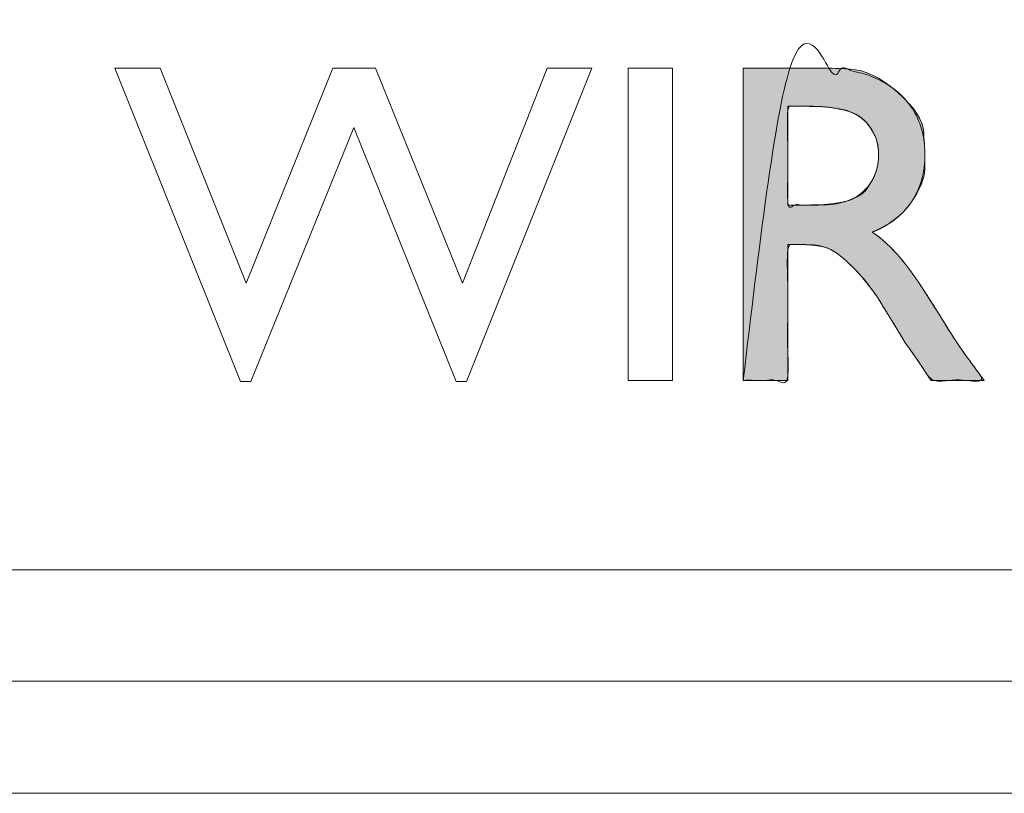
# Model space of a CAD drawing. Units: millimetres. Extents: x -144 to 144, y -102 to 100.
# Drawn here: x -39 to -39, y -50 to -49 of the extents above; entities that cross this region are included whole.
import ezdxf

# ---------------------------------------------------------------- set-up
doc = ezdxf.new("R2010")
doc.units = ezdxf.units.MM
doc.header["$LTSCALE"] = 12.7
doc.layers.add('LAGER_1', color=7, linetype='Continuous', lineweight=18)

msp = doc.modelspace()

# ---------------------------------------------------------------- hatches: boundary and pattern name
at = {"layer": 'LAGER_1', "linetype": 'Continuous', "lineweight": 0}
h = msp.add_hatch(color=7, dxfattribs=at)
h.paths.add_polyline_path([(-38.71248, -49.34385), (-38.71248, -49.34386), (-38.71246, -49.34386), (-38.71251, -49.34386), (-38.71281, -49.34386), (-38.71307, -49.34386), (-38.71424, -49.34386), (-38.71483, -49.34386), (-38.73216, -49.34386), (-38.73428, -49.34386), (-38.74085, -49.34386), (-38.74309, -49.34386), (-38.78188, -49.34386), (-38.78188, -49.62277), (-38.74219, -49.62277), (-38.74219, -49.50151), (-38.73179, -49.50151), (-38.73162, -49.50151), (-38.73141, -49.50151), (-38.73116, -49.50151), (-38.73086, -49.50151), (-38.73042, -49.50151), (-38.72975, -49.50152), (-38.72885, -49.50154), (-38.72772, -49.50156), (-38.72636, -49.50159), (-38.72478, -49.50162), (-38.72296, -49.50166), (-38.72091, -49.5017), (-38.71875, -49.5018), (-38.7166, -49.50203), (-38.71448, -49.50237), (-38.71236, -49.50283), (-38.71026, -49.50341), (-38.70817, -49.50411), (-38.7061, -49.50493), (-38.70404, -49.50586), (-38.70381, -49.50599), (-38.70358, -49.50611), (-38.70153, -49.50731), (-38.69942, -49.50868), (-38.69724, -49.51021), (-38.69501, -49.51191), (-38.69272, -49.51378), (-38.69037, -49.51581), (-38.68796, -49.51801), (-38.68549, -49.52038), (-38.68521, -49.52066), (-38.68492, -49.52094), (-38.68258, -49.52331), (-38.68036, -49.52561), (-38.67826, -49.52786), (-38.67629, -49.53006), (-38.67443, -49.53219), (-38.67271, -49.53427), (-38.6711, -49.53629), (-38.66962, -49.53826), (-38.66828, -49.54009), (-38.66708, -49.54172), (-38.66604, -49.54314), (-38.66516, -49.54435), (-38.66442, -49.54535), (-38.66384, -49.54615), (-38.66341, -49.54674), (-38.66313, -49.54713), (-38.66294, -49.54739), (-38.66278, -49.54762), (-38.66264, -49.5478), (-38.66254, -49.54795), (-38.66246, -49.54805), (-38.66241, -49.54812), (-38.66239, -49.54815), (-38.6624, -49.54814), (-38.66242, -49.54813), (-38.66241, -49.54815), (-38.66239, -49.54819), (-38.66234, -49.54826), (-38.66228, -49.54836), (-38.66221, -49.54849), (-38.66211, -49.54865), (-38.662, -49.54883), (-38.66185, -49.54907), (-38.66166, -49.54938), (-38.66142, -49.54976), (-38.66114, -49.55022), (-38.66081, -49.55076), (-38.66044, -49.55136), (-38.66002, -49.55205), (-38.65956, -49.5528), (-38.65906, -49.5536), (-38.65856, -49.55442), (-38.65805, -49.55526), (-38.65752, -49.55612), (-38.65699, -49.55699), (-38.65644, -49.55788), (-38.65588, -49.55879), (-38.65531, -49.55972), (-38.65475, -49.56064), (-38.6542, -49.56153), (-38.65367, -49.5624), (-38.65315, -49.56324), (-38.65265, -49.56405), (-38.65218, -49.56483), (-38.65171, -49.56558), (-38.65127, -49.5663), (-38.65085, -49.56698), (-38.65048, -49.56758), (-38.65016, -49.56812), (-38.64987, -49.56858), (-38.64963, -49.56897), (-38.64943, -49.56929), (-38.64928, -49.56954), (-38.64917, -49.56972), (-38.64901, -49.56998), (-38.64879, -49.57035), (-38.6485, -49.57082), (-38.64814, -49.5714), (-38.64773, -49.57208), (-38.64725, -49.57287), (-38.6467, -49.57376), (-38.6461, -49.57476), (-38.64546, -49.5758), (-38.64485, -49.57681), (-38.64425, -49.57779), (-38.64366, -49.57876), (-38.64309, -49.57969), (-38.64253, -49.58061), (-38.64199, -49.5815), (-38.64146, -49.58236), (-38.64095, -49.58319), (-38.64048, -49.58397), (-38.64002, -49.58471), (-38.6396, -49.5854), (-38.63921, -49.58605), (-38.63884, -49.58665), (-38.6385, -49.58721), (-38.63819, -49.58772), (-38.63791, -49.58818), (-38.63765, -49.5886), (-38.63743, -49.58896), (-38.63724, -49.58928), (-38.63708, -49.58954), (-38.63694, -49.58976), (-38.63684, -49.58993), (-38.63677, -49.59005), (-38.63671, -49.59013), (-38.63662, -49.59025), (-38.63651, -49.59041), (-38.63638, -49.5906), (-38.63621, -49.59083), (-38.63602, -49.5911), (-38.63581, -49.5914), (-38.63557, -49.59174), (-38.63531, -49.5921), (-38.63504, -49.59248), (-38.63476, -49.59287), (-38.63447, -49.59328), (-38.63417, -49.5937), (-38.63386, -49.59413), (-38.63355, -49.59458), (-38.63322, -49.59504), (-38.63288, -49.59551), (-38.63255, -49.59598), (-38.63222, -49.59645), (-38.63189, -49.59691), (-38.63156, -49.59738), (-38.63123, -49.59784), (-38.63057, -49.59877), (-38.63026, -49.5992), (-38.62999, -49.59958), (-38.62975, -49.59992), (-38.62955, -49.6002), (-38.62939, -49.60043), (-38.62926, -49.60061), (-38.62917, -49.60074), (-38.62912, -49.60082), (-38.62907, -49.60088), (-38.62899, -49.60099), (-38.6289, -49.60112), (-38.62878, -49.60129), (-38.62863, -49.60149), (-38.62846, -49.60172), (-38.62827, -49.60199), (-38.62805, -49.60229), (-38.62783, -49.6026), (-38.62763, -49.60288), (-38.62744, -49.60314), (-38.62728, -49.60338), (-38.62713, -49.6036), (-38.62699, -49.6038), (-38.62687, -49.60397), (-38.62678, -49.60412), (-38.62654, -49.60448), (-38.62639, -49.60472), (-38.62621, -49.605), (-38.626, -49.60531), (-38.62577, -49.60566), (-38.62551, -49.60605), (-38.62523, -49.60648), (-38.62492, -49.60695), (-38.62458, -49.60745), (-38.62422, -49.608), (-38.62383, -49.60859), (-38.62342, -49.60921), (-38.62298, -49.60988), (-38.62251, -49.61058), (-38.62202, -49.61133), (-38.6215, -49.61211), (-38.62098, -49.6129), (-38.62043, -49.61372), (-38.61988, -49.61456), (-38.61931, -49.61542), (-38.61873, -49.6163), (-38.61813, -49.61721), (-38.61752, -49.61813), (-38.61693, -49.61902), (-38.6164, -49.61982), (-38.61593, -49.62054), (-38.61551, -49.62116), (-38.61516, -49.6217), (-38.61486, -49.62214), (-38.61462, -49.6225), (-38.61445, -49.62277), (-38.5669, -49.62277), (-38.56698, -49.62266), (-38.5671, -49.6225), (-38.56726, -49.6223), (-38.56744, -49.62204), (-38.56767, -49.62173), (-38.56793, -49.62138), (-38.56823, -49.62098), (-38.56856, -49.62053), (-38.56893, -49.62003), (-38.56933, -49.61949), (-38.56976, -49.6189), (-38.57023, -49.61827), (-38.57073, -49.61759), (-38.57127, -49.61686), (-38.57183, -49.61609), (-38.57244, -49.61528), (-38.57306, -49.61443), (-38.57368, -49.61358), (-38.57432, -49.61273), (-38.57495, -49.61186), (-38.5756, -49.61099), (-38.57625, -49.61011), (-38.5769, -49.60922), (-38.57756, -49.60833), (-38.5782, -49.60747), (-38.57877, -49.6067), (-38.57928, -49.60601), (-38.57972, -49.6054), (-38.58011, -49.60488), (-38.58043, -49.60444), (-38.5807, -49.60408), (-38.5809, -49.60381), (-38.58106, -49.60359), (-38.58119, -49.60341), (-38.58131, -49.60325), (-38.5814, -49.60313), (-38.58147, -49.60304), (-38.58151, -49.60298), (-38.58153, -49.60295), (-38.58154, -49.60294), (-38.58157, -49.6029), (-38.58163, -49.60282), (-38.58172, -49.6027), (-38.58184, -49.60254), (-38.58198, -49.60234), (-38.58216, -49.6021), (-38.58236, -49.60183), (-38.58264, -49.60145), (-38.58303, -49.60092), (-38.58353, -49.60022), (-38.58415, -49.59936), (-38.58488, -49.59833), (-38.58573, -49.59715), (-38.58669, -49.5958), (-38.58776, -49.5943), (-38.58902, -49.59249), (-38.59052, -49.59025), (-38.59226, -49.58759), (-38.59425, -49.58448), (-38.59649, -49.58095), (-38.59897, -49.57699), (-38.6017, -49.57259), (-38.60467, -49.56776), (-38.60507, -49.5671), (-38.60572, -49.56606), (-38.61112, -49.55738), (-38.61622, -49.54935), (-38.62103, -49.54197), (-38.62553, -49.53523), (-38.62974, -49.52914), (-38.63364, -49.52369), (-38.63725, -49.51889), (-38.64055, -49.51474), (-38.6409, -49.51432), (-38.64126, -49.5139), (-38.64436, -49.51035), (-38.64748, -49.50699), (-38.65062, -49.50381), (-38.65378, -49.50081), (-38.65695, -49.49799), (-38.66014, -49.49536), (-38.66335, -49.49292), (-38.66658, -49.49066), (-38.66695, -49.49041), (-38.66632, -49.49017), (-38.66101, -49.48784), (-38.65601, -49.48524), (-38.65131, -49.48238), (-38.64691, -49.47926), (-38.64282, -49.47588), (-38.63902, -49.47223), (-38.63553, -49.46831), (-38.63235, -49.46414), (-38.62949, -49.4599), (-38.62702, -49.45582), (-38.62491, -49.45188), (-38.62318, -49.44808), (-38.62183, -49.44444), (-38.62084, -49.44094), (-38.62024, -49.43759), (-38.62, -49.43439), (-38.61995, -49.43142), (-38.61992, -49.42878), (-38.61989, -49.42646), (-38.61986, -49.42447), (-38.61985, -49.42281), (-38.61984, -49.42147), (-38.61984, -49.42045), (-38.61984, -49.41977), (-38.61986, -49.41902), (-38.61992, -49.41783), (-38.62, -49.4162), (-38.62011, -49.41413), (-38.62025, -49.41161), (-38.62042, -49.40866), (-38.62062, -49.40526), (-38.62085, -49.40143), (-38.62143, -49.39731), (-38.62267, -49.39309), (-38.62458, -49.38876), (-38.62716, -49.38432), (-38.63041, -49.37977), (-38.63432, -49.37512), (-38.6389, -49.37035), (-38.64414, -49.36548), (-38.64969, -49.36084), (-38.65518, -49.35679), (-38.66061, -49.35333), (-38.66597, -49.35046), (-38.67127, -49.34817), (-38.67651, -49.34647), (-38.68169, -49.34536), (-38.68681, -49.34483), (-38.69162, -49.34462), (-38.69588, -49.34443), (-38.69959, -49.34426), (-38.70275, -49.34413), (-38.70537, -49.34403), (-38.70743, -49.34395), (-38.70895, -49.3439), (-38.70992, -49.34388), (-38.71056, -49.34387), (-38.71111, -49.34387), (-38.71157, -49.34386), (-38.71194, -49.34386), (-38.71221, -49.34386), (-38.7124, -49.34386)])
h.paths.add_polyline_path([(-38.74219, -49.37803), (-38.72954, -49.37803), (-38.72265, -49.37812), (-38.71626, -49.37833), (-38.71035, -49.37867), (-38.70494, -49.37915), (-38.70002, -49.37975), (-38.6956, -49.38049), (-38.69166, -49.38136), (-38.68822, -49.38236), (-38.68796, -49.38244), (-38.68771, -49.38253), (-38.68457, -49.38378), (-38.68162, -49.38522), (-38.67886, -49.38686), (-38.67629, -49.38868), (-38.67391, -49.3907), (-38.67172, -49.39291), (-38.66972, -49.39531), (-38.6679, -49.39791), (-38.66629, -49.40064), (-38.6649, -49.40343), (-38.66373, -49.4063), (-38.66278, -49.40925), (-38.66204, -49.41226), (-38.66153, -49.41535), (-38.66124, -49.4185), (-38.66116, -49.42173), (-38.66129, -49.42495), (-38.6616, -49.42809), (-38.6621, -49.43114), (-38.66278, -49.43411), (-38.66365, -49.437), (-38.66471, -49.4398), (-38.66595, -49.44251), (-38.66737, -49.44514), (-38.6675, -49.44535), (-38.66763, -49.44556), (-38.66927, -49.44802), (-38.67105, -49.45032), (-38.67299, -49.45247), (-38.67508, -49.45447), (-38.67731, -49.45632), (-38.6797, -49.45802), (-38.68223, -49.45956), (-38.68491, -49.46096), (-38.68514, -49.46106), (-38.68537, -49.46116), (-38.68821, -49.46228), (-38.69114, -49.46326), (-38.69416, -49.46409), (-38.69726, -49.46477), (-38.70044, -49.46531), (-38.70372, -49.46571), (-38.70708, -49.46596), (-38.71052, -49.46607), (-38.71381, -49.46611), (-38.71672, -49.46614), (-38.71923, -49.46616), (-38.72135, -49.46619), (-38.72308, -49.4662), (-38.72442, -49.46622), (-38.72537, -49.46622), (-38.72593, -49.46623), (-38.72626, -49.46623), (-38.72655, -49.46623), (-38.72709, -49.46623), (-38.72715, -49.46623), (-38.72712, -49.46623), (-38.74219, -49.46623)])

# ---------------------------------------------------------------- linework, layer by layer
at = {"layer": 'LAGER_1', "color": 7, "linetype": 'Continuous', "lineweight": 5}
for p, q in [((-22.27463, -49.792), (-58.67461, -49.792)), ((-20.65461, -49.89149), (-61.57456, -49.89149)), ((-20.55456, -49.99154), (-106.03462, -49.99154))]:
    msp.add_line(p, q, dxfattribs=at)
at = {"layer": 'LAGER_1', "color": 7, "linetype": 'Continuous', "lineweight": 5, "flags": 128}
for points in [[(-38.95682, -49.34386), (-38.91699, -49.34386), (-39.02896, -49.62388), (-39.03805, -49.62388), (-39.12949, -49.39712), (-39.22119, -49.62388), (-39.2305, -49.62388), (-39.34253, -49.34386), (-39.30229, -49.34386), (-39.2254, -49.53609), (-39.14816, -49.34386), (-39.10999, -49.34386), (-39.03247, -49.53609), (-38.95682, -49.34386)], [(-38.88468, -49.34386), (-38.84499, -49.34386), (-38.84499, -49.62277), (-38.88468, -49.62277), (-38.88468, -49.34386)], [(-38.71248, -49.34385), (-38.71248, -49.34386), (-38.71246, -49.34386), (-38.71251, -49.34386), (-38.71281, -49.34386), (-38.71307, -49.34386), (-38.71424, -49.34386), (-38.71483, -49.34386), (-38.73216, -49.34386), (-38.73428, -49.34386), (-38.74085, -49.34386), (-38.74309, -49.34386), (-38.78188, -49.34386), (-38.78188, -49.62277), (-38.74219, -49.62277), (-38.74219, -49.50151), (-38.73179, -49.50151), (-38.73162, -49.50151), (-38.73141, -49.50151), (-38.73116, -49.50151), (-38.73086, -49.50151), (-38.73042, -49.50151), (-38.72975, -49.50152), (-38.72885, -49.50154), (-38.72772, -49.50156), (-38.72636, -49.50159), (-38.72478, -49.50162), (-38.72296, -49.50166), (-38.72091, -49.5017), (-38.71875, -49.5018), (-38.7166, -49.50203), (-38.71448, -49.50237), (-38.71236, -49.50283), (-38.71026, -49.50341), (-38.70817, -49.50411), (-38.7061, -49.50493), (-38.70404, -49.50586), (-38.70381, -49.50599), (-38.70358, -49.50611), (-38.70153, -49.50731), (-38.69942, -49.50868), (-38.69724, -49.51021), (-38.69501, -49.51191), (-38.69272, -49.51378), (-38.69037, -49.51581), (-38.68796, -49.51801), (-38.68549, -49.52038), (-38.68521, -49.52066), (-38.68492, -49.52094), (-38.68258, -49.52331), (-38.68036, -49.52561), (-38.67826, -49.52786), (-38.67629, -49.53006), (-38.67443, -49.53219), (-38.67271, -49.53427), (-38.6711, -49.53629), (-38.66962, -49.53826), (-38.66828, -49.54009), (-38.66708, -49.54172), (-38.66604, -49.54314), (-38.66516, -49.54435), (-38.66442, -49.54535), (-38.66384, -49.54615), (-38.66341, -49.54674), (-38.66313, -49.54713), (-38.66294, -49.54739), (-38.66278, -49.54762), (-38.66264, -49.5478), (-38.66254, -49.54795), (-38.66246, -49.54805), (-38.66241, -49.54812), (-38.66239, -49.54815), (-38.6624, -49.54814), (-38.66242, -49.54813), (-38.66241, -49.54815), (-38.66239, -49.54819), (-38.66234, -49.54826), (-38.66228, -49.54836), (-38.66221, -49.54849), (-38.66211, -49.54865), (-38.662, -49.54883), (-38.66185, -49.54907), (-38.66166, -49.54938), (-38.66142, -49.54976), (-38.66114, -49.55022), (-38.66081, -49.55076), (-38.66044, -49.55136), (-38.66002, -49.55205), (-38.65956, -49.5528), (-38.65906, -49.5536), (-38.65856, -49.55442), (-38.65805, -49.55526), (-38.65752, -49.55612), (-38.65699, -49.55699), (-38.65644, -49.55788), (-38.65588, -49.55879), (-38.65531, -49.55972), (-38.65475, -49.56064), (-38.6542, -49.56153), (-38.65367, -49.5624), (-38.65315, -49.56324), (-38.65265, -49.56405), (-38.65218, -49.56483), (-38.65171, -49.56558), (-38.65127, -49.5663), (-38.65085, -49.56698), (-38.65048, -49.56758), (-38.65016, -49.56812), (-38.64987, -49.56858), (-38.64963, -49.56897), (-38.64943, -49.56929), (-38.64928, -49.56954), (-38.64917, -49.56972), (-38.64901, -49.56998), (-38.64879, -49.57035), (-38.6485, -49.57082), (-38.64814, -49.5714), (-38.64773, -49.57208), (-38.64725, -49.57287), (-38.6467, -49.57376), (-38.6461, -49.57476), (-38.64546, -49.5758), (-38.64485, -49.57681), (-38.64425, -49.57779), (-38.64366, -49.57876), (-38.64309, -49.57969), (-38.64253, -49.58061), (-38.64199, -49.5815), (-38.64146, -49.58236), (-38.64095, -49.58319), (-38.64048, -49.58397), (-38.64002, -49.58471), (-38.6396, -49.5854), (-38.63921, -49.58605), (-38.63884, -49.58665), (-38.6385, -49.58721), (-38.63819, -49.58772), (-38.63791, -49.58818), (-38.63765, -49.5886), (-38.63743, -49.58896), (-38.63724, -49.58928), (-38.63708, -49.58954), (-38.63694, -49.58976), (-38.63684, -49.58993), (-38.63677, -49.59005), (-38.63671, -49.59013), (-38.63662, -49.59025), (-38.63651, -49.59041), (-38.63638, -49.5906), (-38.63621, -49.59083), (-38.63602, -49.5911), (-38.63581, -49.5914), (-38.63557, -49.59174), (-38.63531, -49.5921), (-38.63504, -49.59248), (-38.63476, -49.59287), (-38.63447, -49.59328), (-38.63417, -49.5937), (-38.63386, -49.59413), (-38.63355, -49.59458), (-38.63322, -49.59504), (-38.63288, -49.59551), (-38.63255, -49.59598), (-38.63222, -49.59645), (-38.63189, -49.59691), (-38.63156, -49.59738), (-38.63123, -49.59784), (-38.63057, -49.59877), (-38.63026, -49.5992), (-38.62999, -49.59958), (-38.62975, -49.59992), (-38.62955, -49.6002), (-38.62939, -49.60043), (-38.62926, -49.60061), (-38.62917, -49.60074), (-38.62912, -49.60082), (-38.62907, -49.60088), (-38.62899, -49.60099), (-38.6289, -49.60112), (-38.62878, -49.60129), (-38.62863, -49.60149), (-38.62846, -49.60172), (-38.62827, -49.60199), (-38.62805, -49.60229), (-38.62783, -49.6026), (-38.62763, -49.60288), (-38.62744, -49.60314), (-38.62728, -49.60338), (-38.62713, -49.6036), (-38.62699, -49.6038), (-38.62687, -49.60397), (-38.62678, -49.60412), (-38.62654, -49.60448), (-38.62639, -49.60472), (-38.62621, -49.605), (-38.626, -49.60531), (-38.62577, -49.60566), (-38.62551, -49.60605), (-38.62523, -49.60648), (-38.62492, -49.60695), (-38.62458, -49.60745), (-38.62422, -49.608), (-38.62383, -49.60859), (-38.62342, -49.60921), (-38.62298, -49.60988), (-38.62251, -49.61058), (-38.62202, -49.61133), (-38.6215, -49.61211), (-38.62098, -49.6129), (-38.62043, -49.61372), (-38.61988, -49.61456), (-38.61931, -49.61542), (-38.61873, -49.6163), (-38.61813, -49.61721), (-38.61752, -49.61813), (-38.61693, -49.61902), (-38.6164, -49.61982), (-38.61593, -49.62054), (-38.61551, -49.62116), (-38.61516, -49.6217), (-38.61486, -49.62214), (-38.61462, -49.6225), (-38.61445, -49.62277), (-38.5669, -49.62277), (-38.56698, -49.62266), (-38.5671, -49.6225), (-38.56726, -49.6223), (-38.56744, -49.62204), (-38.56767, -49.62173), (-38.56793, -49.62138), (-38.56823, -49.62098), (-38.56856, -49.62053), (-38.56893, -49.62003), (-38.56933, -49.61949), (-38.56976, -49.6189), (-38.57023, -49.61827), (-38.57073, -49.61759), (-38.57127, -49.61686), (-38.57183, -49.61609), (-38.57244, -49.61528), (-38.57306, -49.61443), (-38.57368, -49.61358), (-38.57432, -49.61273), (-38.57495, -49.61186), (-38.5756, -49.61099), (-38.57625, -49.61011), (-38.5769, -49.60922), (-38.57756, -49.60833), (-38.5782, -49.60747), (-38.57877, -49.6067), (-38.57928, -49.60601), (-38.57972, -49.6054), (-38.58011, -49.60488), (-38.58043, -49.60444), (-38.5807, -49.60408), (-38.5809, -49.60381), (-38.58106, -49.60359), (-38.58119, -49.60341), (-38.58131, -49.60325), (-38.5814, -49.60313), (-38.58147, -49.60304), (-38.58151, -49.60298), (-38.58153, -49.60295), (-38.58154, -49.60294), (-38.58157, -49.6029), (-38.58163, -49.60282), (-38.58172, -49.6027), (-38.58184, -49.60254), (-38.58198, -49.60234), (-38.58216, -49.6021), (-38.58236, -49.60183), (-38.58264, -49.60145), (-38.58303, -49.60092), (-38.58353, -49.60022), (-38.58415, -49.59936), (-38.58488, -49.59833), (-38.58573, -49.59715), (-38.58669, -49.5958), (-38.58776, -49.5943), (-38.58902, -49.59249), (-38.59052, -49.59025), (-38.59226, -49.58759), (-38.59425, -49.58448), (-38.59649, -49.58095), (-38.59897, -49.57699), (-38.6017, -49.57259), (-38.60467, -49.56776), (-38.60507, -49.5671), (-38.60572, -49.56606), (-38.61112, -49.55738), (-38.61622, -49.54935), (-38.62103, -49.54197), (-38.62553, -49.53523), (-38.62974, -49.52914), (-38.63364, -49.52369), (-38.63725, -49.51889), (-38.64055, -49.51474), (-38.6409, -49.51432), (-38.64126, -49.5139), (-38.64436, -49.51035), (-38.64748, -49.50699), (-38.65062, -49.50381), (-38.65378, -49.50081), (-38.65695, -49.49799), (-38.66014, -49.49536), (-38.66335, -49.49292), (-38.66658, -49.49066), (-38.66695, -49.49041), (-38.66632, -49.49017), (-38.66101, -49.48784), (-38.65601, -49.48524), (-38.65131, -49.48238), (-38.64691, -49.47926), (-38.64282, -49.47588), (-38.63902, -49.47223), (-38.63553, -49.46831), (-38.63235, -49.46414), (-38.62949, -49.4599), (-38.62702, -49.45582), (-38.62491, -49.45188), (-38.62318, -49.44808), (-38.62183, -49.44444), (-38.62084, -49.44094), (-38.62024, -49.43759), (-38.62, -49.43439), (-38.61995, -49.43142), (-38.61992, -49.42878), (-38.61989, -49.42646), (-38.61986, -49.42447), (-38.61985, -49.42281), (-38.61984, -49.42147), (-38.61984, -49.42045), (-38.61984, -49.41977), (-38.61986, -49.41902), (-38.61992, -49.41783), (-38.62, -49.4162), (-38.62011, -49.41413), (-38.62025, -49.41161), (-38.62042, -49.40866), (-38.62062, -49.40526), (-38.62085, -49.40143), (-38.62143, -49.39731), (-38.62267, -49.39309), (-38.62458, -49.38876), (-38.62716, -49.38432), (-38.63041, -49.37977), (-38.63432, -49.37512), (-38.6389, -49.37035), (-38.64414, -49.36548), (-38.64969, -49.36084), (-38.65518, -49.35679), (-38.66061, -49.35333), (-38.66597, -49.35046), (-38.67127, -49.34817), (-38.67651, -49.34647), (-38.68169, -49.34536), (-38.68681, -49.34483), (-38.69162, -49.34462), (-38.69588, -49.34443), (-38.69959, -49.34426), (-38.70275, -49.34413), (-38.70537, -49.34403), (-38.70743, -49.34395), (-38.70895, -49.3439), (-38.70992, -49.34388), (-38.71056, -49.34387), (-38.71111, -49.34387), (-38.71157, -49.34386), (-38.71194, -49.34386), (-38.71221, -49.34386), (-38.7124, -49.34386)], [(-38.74219, -49.37803), (-38.72954, -49.37803), (-38.72265, -49.37812), (-38.71626, -49.37833), (-38.71035, -49.37867), (-38.70494, -49.37915), (-38.70002, -49.37975), (-38.6956, -49.38049), (-38.69166, -49.38136), (-38.68822, -49.38236), (-38.68796, -49.38244), (-38.68771, -49.38253), (-38.68457, -49.38378), (-38.68162, -49.38522), (-38.67886, -49.38686), (-38.67629, -49.38868), (-38.67391, -49.3907), (-38.67172, -49.39291), (-38.66972, -49.39531), (-38.6679, -49.39791), (-38.66629, -49.40064), (-38.6649, -49.40343), (-38.66373, -49.4063), (-38.66278, -49.40925), (-38.66204, -49.41226), (-38.66153, -49.41535), (-38.66124, -49.4185), (-38.66116, -49.42173), (-38.66129, -49.42495), (-38.6616, -49.42809), (-38.6621, -49.43114), (-38.66278, -49.43411), (-38.66365, -49.437), (-38.66471, -49.4398), (-38.66595, -49.44251), (-38.66737, -49.44514), (-38.6675, -49.44535), (-38.66763, -49.44556), (-38.66927, -49.44802), (-38.67105, -49.45032), (-38.67299, -49.45247), (-38.67508, -49.45447), (-38.67731, -49.45632), (-38.6797, -49.45802), (-38.68223, -49.45956), (-38.68491, -49.46096), (-38.68514, -49.46106), (-38.68537, -49.46116), (-38.68821, -49.46228), (-38.69114, -49.46326), (-38.69416, -49.46409), (-38.69726, -49.46477), (-38.70044, -49.46531), (-38.70372, -49.46571), (-38.70708, -49.46596), (-38.71052, -49.46607), (-38.71381, -49.46611), (-38.71672, -49.46614), (-38.71923, -49.46616), (-38.72135, -49.46619), (-38.72308, -49.4662), (-38.72442, -49.46622), (-38.72537, -49.46622), (-38.72593, -49.46623), (-38.72626, -49.46623), (-38.72655, -49.46623), (-38.72709, -49.46623), (-38.72715, -49.46623), (-38.72712, -49.46623), (-38.74219, -49.46623)]]:
    msp.add_lwpolyline(points, close=True, dxfattribs=at)
at = {"layer": 'LAGER_1', "color": 7, "linetype": 'Continuous', "lineweight": 5}
for points, knots in [([(-38.78188, -49.62277), (-38.78188, -49.48332), (-38.78188, -49.34386), (-38.74691, -49.34386), (-38.71014, -49.34386), (-38.70522, -49.34396), (-38.69908, -49.34434), (-38.69314, -49.34497), (-38.6874, -49.34584), (-38.68187, -49.34695), (-38.67654, -49.34831), (-38.67141, -49.34991), (-38.66649, -49.35176), (-38.66177, -49.35385), (-38.65725, -49.35618), (-38.65293, -49.35876), (-38.64882, -49.36158), (-38.64442, -49.36502), (-38.64037, -49.36875), (-38.63706, -49.37224), (-38.63404, -49.3759), (-38.63131, -49.37973), (-38.62887, -49.38374), (-38.62672, -49.38792), (-38.62486, -49.39227), (-38.62329, -49.39679), (-38.62201, -49.40149), (-38.62102, -49.40636), (-38.62032, -49.4114), (-38.61991, -49.41662), (-38.61982, -49.42058), (-38.61982, -49.42372), (-38.61997, -49.42735), (-38.62056, -49.43447), (-38.62199, -49.44113), (-38.62327, -49.44599), (-38.62499, -49.45066), (-38.62691, -49.45519), (-38.62927, -49.4595), (-38.63183, -49.46369), (-38.6348, -49.46762), (-38.63794, -49.47138), (-38.64145, -49.47483), (-38.64392, -49.47703), (-38.6465, -49.47913), (-38.64921, -49.48112), (-38.65205, -49.483), (-38.655, -49.48478), (-38.65847, -49.48667), (-38.66209, -49.4884), (-38.66534, -49.48979), (-38.66695, -49.49041), (-38.66357, -49.49265), (-38.65847, -49.49664), (-38.65448, -49.50008), (-38.65052, -49.50382), (-38.64659, -49.50785), (-38.64281, -49.51205), (-38.6409, -49.51432), (-38.6395, -49.516), (-38.63717, -49.51895), (-38.63495, -49.52186), (-38.63262, -49.52503), (-38.63016, -49.52846), (-38.62758, -49.53216), (-38.62489, -49.53612), (-38.62054, -49.54263), (-38.61442, -49.55211), (-38.60826, -49.56193), (-38.60507, -49.5671), (-38.603, -49.57049), (-38.59889, -49.57709), (-38.59497, -49.58326), (-38.59133, -49.58887), (-38.58794, -49.59393), (-38.58553, -49.59741), (-38.58404, -49.59952), (-38.58261, -49.6015), (-38.5669, -49.62277), (-38.59067, -49.62277), (-38.61444, -49.62277), (-38.62679, -49.60408), (-38.62736, -49.60327), (-38.62835, -49.60189), (-38.63677, -49.59004), (-38.64297, -49.57988), (-38.64917, -49.56972), (-38.65585, -49.55883), (-38.66259, -49.54786), (-38.66277, -49.54762), (-38.66495, -49.5446), (-38.66836, -49.54005), (-38.67193, -49.5355), (-38.6754, -49.53128), (-38.67878, -49.52739), (-38.68207, -49.52382), (-38.68446, -49.5214), (-38.68521, -49.52066), (-38.68674, -49.51914), (-38.68969, -49.51638), (-38.69265, -49.51379), (-38.69552, -49.51146), (-38.69763, -49.5099), (-38.69964, -49.50848), (-38.70164, -49.50722), (-38.70301, -49.50642), (-38.70381, -49.50598), (-38.70477, -49.50548), (-38.70653, -49.50475), (-38.70813, -49.5042), (-38.70985, -49.5037), (-38.7117, -49.50325), (-38.71369, -49.50285), (-38.7158, -49.5025), (-38.71805, -49.5022), (-38.72042, -49.50196), (-38.72293, -49.50176), (-38.72557, -49.50162), (-38.72936, -49.5015), (-38.74219, -49.50151), (-38.74219, -49.56214), (-38.74219, -49.62277), (-38.76203, -49.62277), (-38.78188, -49.62277)], [0, 0, 0, 1, 1, 2, 3, 4, 5, 6, 7, 8, 9, 10, 11, 12, 13, 14, 15, 16, 17, 18, 19, 20, 21, 22, 23, 24, 25, 26, 27, 28, 29, 30, 31, 34, 35, 36, 37, 38, 39, 40, 41, 42, 43, 44, 45, 46, 47, 48, 49, 50, 51, 51, 52, 53, 54, 55, 56, 57, 57, 58, 59, 60, 61, 62, 63, 64, 65, 66, 67, 67, 68, 69, 70, 71, 72, 73, 74, 75, 75, 76, 76, 77, 78, 79, 79, 80, 80, 81, 82, 83, 84, 85, 86, 87, 88, 89, 90, 90, 91, 92, 93, 94, 95, 96, 97, 98, 98, 99, 100, 101, 102, 103, 104, 105, 106, 107, 108, 109, 110, 110, 111, 111, 112, 112, 112]), ([(-38.73013, -49.37803), (-38.73616, -49.37803), (-38.74219, -49.37803), (-38.74219, -49.42213), (-38.74219, -49.46623), (-38.7346, -49.46623), (-38.71311, -49.46645), (-38.69432, -49.46403), (-38.68724, -49.462), (-38.68514, -49.46106), (-38.68487, -49.46094), (-38.67407, -49.45575), (-38.66765, -49.4456), (-38.6675, -49.44535), (-38.66485, -49.44081), (-38.66105, -49.42876), (-38.66124, -49.41097), (-38.66762, -49.39787), (-38.67747, -49.38612), (-38.68796, -49.38244), (-38.68827, -49.38233), (-38.69213, -49.3811), (-38.71215, -49.37782), (-38.72874, -49.37802), (-38.72944, -49.37803), (-38.73013, -49.37803)], [0, 0, 0, 1, 1, 2, 2, 3, 4, 5, 6, 6, 7, 8, 9, 9, 10, 11, 12, 13, 14, 14, 15, 16, 17, 17, 18, 18, 18])]:
    msp.add_open_spline(points, degree=2, knots=knots, dxfattribs=at)

doc.saveas('drawing.dxf')
